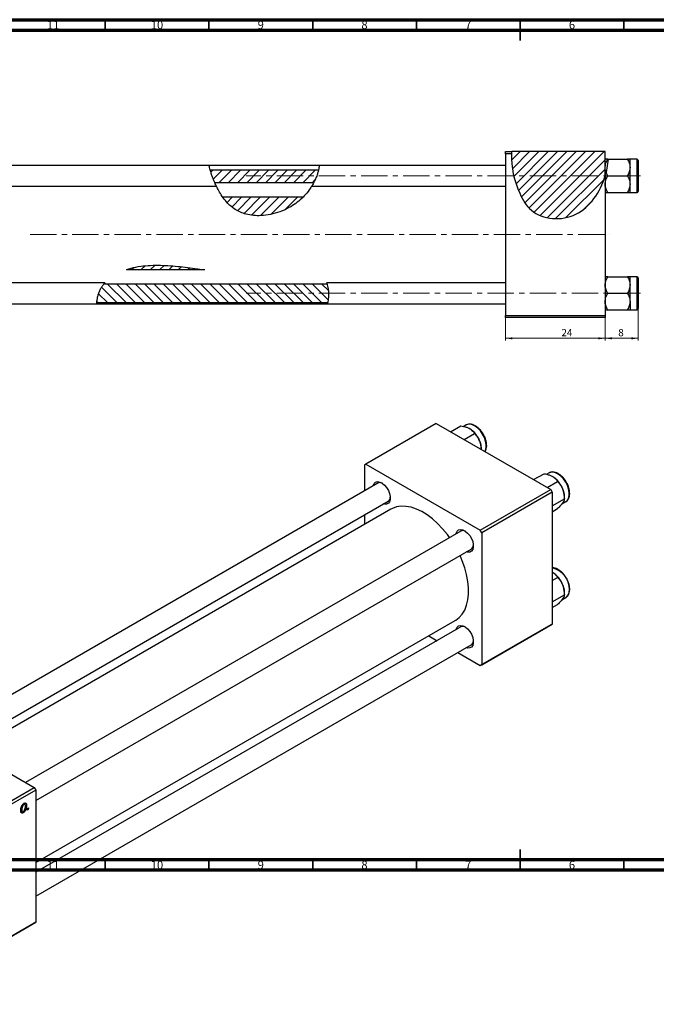
# Model space of a CAD drawing. Units: millimetres. Extents: x -135 to 632, y -60 to 415.
# Drawn here: x 61 to 368, y -60 to 415 of the extents above; entities that cross this region are included whole.
import ezdxf

# ---------------------------------------------------------------- set-up
doc = ezdxf.new("R2010")
doc.units = ezdxf.units.MM
doc.linetypes.add('CENTERX2', pattern=[20.32, 12.7, -2.54, 2.54, -2.54])
doc.styles.add('SLDTEXTSTYLE0', font='TXT', dxfattribs={"width": 0.75})
doc.dimstyles.new('SLDDIMSTYLE0', dxfattribs={"dimtxt": 3.5, "dimasz": 3.302, "dimexe": 0, "dimexo": 0.0625, "dimgap": 0.875, "dimtad": 1, "dimdec": 0, "dimlfac": 0.5, "dimrnd": 1e-09, "dimzin": 12, "dimdsep": 46, "dimtxsty": 'SLDTEXTSTYLE0', "dimsah": 1, "dimcen": 0.09, "dimadec": 0, "dimazin": 3, "dimtfac": 1, "dimtofl": 0, "dimtmove": 0, "dimatfit": 3, "dimfxl": 1, "dimfrac": 2, "dimtolj": 1, "dimtzin": 12, "dimarcsym": 0})
doc.dimstyles.new('SLDDIMSTYLE2', dxfattribs={"dimtxt": 3.5, "dimasz": 3.302, "dimexe": 0, "dimexo": 0.0625, "dimgap": 0.875, "dimtad": 1, "dimdec": 0, "dimlfac": 0.5, "dimrnd": 1e-09, "dimzin": 12, "dimdsep": 46, "dimtxsty": 'SLDTEXTSTYLE0', "dimsah": 1, "dimcen": 0.09, "dimadec": 0, "dimazin": 3, "dimtfac": 1, "dimtdec": 0, "dimtmove": 0, "dimatfit": 0, "dimfxl": 1, "dimfrac": 2, "dimtolj": 1, "dimtzin": 12, "dimarcsym": 0})

# ---------------------------------------------------------------- blocks, each defined once
blk = doc.blocks.new('_D')
at = {"color": 7, "linetype": 'Continuous', "lineweight": 0}
for p, q in [((294.94, 271.38), (294.94, 260.38)), ((342.94, 271.38), (342.94, 260.38)), ((294.94, 261.38), (342.94, 261.38))]:
    blk.add_line(p, q, dxfattribs=at)
at = {"color": 7, "linetype": 'Continuous', "lineweight": 18}
for points in [[(294.94, 261.38), (298.24, 260.87), (298.24, 261.89)], [(342.94, 261.38), (339.64, 261.89), (339.64, 260.87)]]:
    blk.add_solid(points, dxfattribs=at)
at = {"color": 7, "linetype": 'Continuous', "lineweight": 18, "insert": (321.88, 265.89), "char_height": 3.5, "attachment_point": 1, "style": 'SLDTEXTSTYLE0'}
blk.add_mtext('24', dxfattribs=at)
blk = doc.blocks.new('_D_2')
at = {"color": 7, "linetype": 'Continuous', "lineweight": 0}
for p, q in [((358.94, 278.08), (358.94, 260.38)), ((342.94, 271.38), (342.94, 260.38)), ((358.94, 261.38), (342.94, 261.38))]:
    blk.add_line(p, q, dxfattribs=at)
at = {"color": 7, "linetype": 'Continuous', "lineweight": 18}
for points in [[(342.94, 261.38), (346.24, 260.87), (346.24, 261.89)], [(358.94, 261.38), (355.64, 261.89), (355.64, 260.87)]]:
    blk.add_solid(points, dxfattribs=at)
at = {"color": 7, "linetype": 'Continuous', "lineweight": 18, "insert": (349.25, 265.89), "char_height": 3.5, "attachment_point": 1, "style": 'SLDTEXTSTYLE0'}
blk.add_mtext('8', dxfattribs=at)

msp = doc.modelspace()

# ---------------------------------------------------------------- hatches: boundary and pattern name
at = {"linetype": 'Continuous', "lineweight": 18}
h = msp.add_hatch(dxfattribs=at)
h.set_pattern_fill('ANSI31', style=0)
edge = h.paths.add_edge_path(flags=0)
edge.add_line((342.94, 351.38), (297.9, 351.38))
edge.add_spline(control_points=[(297.9, 351.38), (297.28, 344.82), (299.94, 333.61), (308.62, 318.94), (330.42, 316.98), (340.6, 331.82), (342.94, 339.67)], knot_values=[0.083736, 0.083736, 0.083736, 0.083736, 0.216142, 0.285102, 0.435161, 0.57833, 0.57833, 0.57833, 0.57833], weights=[1, 1, 1, 1, 1, 1, 1], degree=3, periodic=0)
edge.add_line((342.94, 339.67), (342.94, 351.38))
h = msp.add_hatch(dxfattribs=at)
h.set_pattern_fill('ANSI31', style=0)
edge = h.paths.add_edge_path(flags=0)
edge.add_spline(control_points=[(202.47, 336.38), (203.49, 338.32), (204.27, 340.35), (204.75, 342.38)], knot_values=[0.884224, 0.884224, 0.884224, 0.884224, 0.924603, 0.924603, 0.924603, 0.924603], weights=[1, 1, 1, 1], degree=3, periodic=0)
edge.add_line((204.75, 342.38), (152.67, 342.38))
edge.add_spline(control_points=[(152.67, 342.38), (153.23, 340.35), (153.96, 338.32), (154.82, 336.38)], knot_values=[0.457295, 0.457295, 0.457295, 0.457295, 0.496174, 0.496174, 0.496174, 0.496174], weights=[1, 1, 1, 1], degree=3, periodic=0)
edge.add_line((154.82, 336.38), (202.47, 336.38))
h = msp.add_hatch(dxfattribs=at)
h.set_pattern_fill('ANSI31', style=0)
edge = h.paths.add_edge_path(flags=0)
edge.add_line((197.29, 329.38), (158.7, 329.38))
edge.add_spline(control_points=[(158.7, 329.38), (160.44, 326.92), (170.01, 317.12), (188.41, 320.58), (197.27, 329.36), (197.29, 329.38)], knot_values=[0.546968, 0.546968, 0.546968, 0.546968, 0.60674, 0.830833, 0.831471, 0.831471, 0.831471, 0.831471], weights=[1, 1, 1, 1, 1, 1], degree=3, periodic=0)
h = msp.add_hatch(dxfattribs=at)
h.set_pattern_fill('ANSI31', style=0)
edge = h.paths.add_edge_path(flags=0)
edge.add_line((112.2, 294.5), (149.94, 294.5))
edge.add_spline(control_points=[(149.94, 294.5), (149.2, 294.59), (136.88, 296.09), (123.12, 298.22), (112.2, 294.5)], knot_values=[0.790517, 0.790517, 0.790517, 0.790517, 0.799393, 0.937458, 0.937458, 0.937458, 0.937458], weights=[1, 1, 1, 1, 1], degree=3, periodic=0)
h = msp.add_hatch(dxfattribs=at)
h.set_pattern_fill('ANSI31', angle=90, style=0)
edge = h.paths.add_edge_path(flags=0)
edge.add_line((97.96, 278.64), (209.25, 278.64))
edge.add_spline(control_points=[(209.25, 278.64), (209.85, 281.76), (209.77, 284.98), (208.89, 287.52)], knot_values=[0.516986, 0.516986, 0.516986, 0.516986, 0.549416, 0.549416, 0.549416, 0.549416], weights=[1, 1, 1, 1], degree=3, periodic=0)
edge.add_line((208.89, 287.52), (101.27, 287.52))
edge.add_spline(control_points=[(101.27, 287.52), (100.69, 286.79), (98.98, 284.22), (98.13, 280.93), (97.96, 278.64)], knot_values=[0.98911, 0.98911, 0.98911, 0.98911, 1, 1.024529, 1.024529, 1.024529, 1.024529], weights=[1, 1, 1, 1, 1], degree=3, periodic=0)

# ---------------------------------------------------------------- linework, layer by layer
at = {"color": 7, "linetype": 'Continuous', "lineweight": 70}
for p, q in [((15, 415), (589, 415)), ((20, 410), (584, 410)), ((584, 10), (20, 10)), ((589, 5), (15, 5))]:
    msp.add_line(p, q, dxfattribs=at)
at = {"color": 7, "linetype": 'Continuous', "lineweight": 35}
for p, q in [((102, 410), (102, 415)), ((152, 410), (152, 415)), ((202, 410), (202, 415)), ((252, 410), (252, 415)), ((302, 415), (302, 405)), ((302, 410), (302, 415)), ((352, 410), (352, 415)), ((302, 5), (302, 15)), ((102, 10), (102, 5)), ((152, 10), (152, 5)), ((202, 10), (202, 5)), ((252, 10), (252, 5)), ((302, 10), (302, 5)), ((352, 10), (352, 5))]:
    msp.add_line(p, q, dxfattribs=at)
at = {"color": 7, "linetype": 'Continuous', "lineweight": 25}
for p, q in [((294.94, 351.38), (297.9, 351.38)), ((294.94, 350.38), (294.94, 351.38)), ((342.94, 351.38), (297.9, 351.38)), ((342.94, 339.67), (342.94, 351.38)), ((297.82, 350.38), (294.94, 350.38)), ((294.94, 350.38), (294.94, 272.38)), ((344.37, 347.68), (343.39, 341.32)), ((344.37, 347.68), (353.7, 347.68)), ((358.34, 347.68), (354.94, 347.68)), ((354.94, 343.68), (354.94, 347.68)), ((358.94, 347.08), (358.94, 332.28)), ((152.12, 344.68), (-9.06, 344.68)), ((205.15, 344.68), (152.12, 344.68)), ((204.75, 342.38), (152.67, 342.38)), ((294.94, 344.68), (205.15, 344.68)), ((354.94, 335.68), (354.94, 343.68)), ((342.94, 339.67), (343.39, 341.32)), ((342.94, 339.67), (342.94, 272.38)), ((344.18, 339.68), (343.39, 341.32)), ((344.18, 339.68), (353.7, 339.68)), ((-9.06, 334.68), (155.59, 334.68)), ((202.47, 336.38), (154.82, 336.38)), ((201.5, 334.68), (294.94, 334.68)), ((354.94, 331.68), (354.94, 335.68)), ((197.29, 329.38), (158.7, 329.38)), ((344.18, 331.68), (353.7, 331.68)), ((354.94, 331.68), (358.34, 331.68)), ((112.2, 294.5), (149.94, 294.5)), ((344.18, 291.08), (353.7, 291.08)), ((358.34, 291.08), (354.94, 291.08)), ((354.94, 287.08), (354.94, 291.08)), ((358.94, 290.48), (358.94, 283.08)), ((101.73, 288.08), (-9.06, 288.08)), ((208.89, 287.52), (101.27, 287.52)), ((294.94, 288.08), (208.71, 288.08)), ((354.94, 279.08), (354.94, 287.08)), ((344.18, 283.08), (353.7, 283.08)), ((358.94, 283.08), (358.94, 275.68)), ((-9.06, 278.08), (97.94, 278.08)), ((97.94, 278.08), (209.13, 278.08)), ((97.96, 278.64), (209.25, 278.64)), ((209.13, 278.08), (294.94, 278.08)), ((354.94, 279.08), (354.94, 275.08)), ((294.94, 272.38), (342.94, 272.38)), ((294.94, 271.38), (294.94, 272.38)), ((342.94, 271.38), (294.94, 271.38)), ((342.94, 272.38), (342.94, 271.38)), ((344.18, 275.08), (353.7, 275.08)), ((354.94, 275.08), (358.34, 275.08)), ((261.56, 220.33), (227.62, 200.74)), ((261.56, 220.33), (316.71, 188.49)), ((268.47, 216.34), (273.47, 219.22)), ((276.01, 219.63), (274.8, 218.93)), ((275.01, 212.57), (280, 215.45)), ((283.27, 207.8), (283.27, 208.04)), ((227.62, 200.74), (226.91, 200.33)), ((226.91, 200.33), (226.91, 187.82)), ((227.62, 200.74), (282.77, 168.9)), ((308.49, 193.24), (313.49, 196.12)), ((316.04, 196.52), (314.82, 195.82)), ((233.39, 191.56), (23.5, 70.39)), ((315.03, 189.47), (320.02, 192.35)), ((282.77, 168.9), (316.71, 188.49)), ((317.42, 187.27), (283.48, 167.67)), ((316.71, 188.49), (317.42, 187.27)), ((317.42, 187.27), (317.42, 123.58)), ((33.5, 64.61), (238.39, 182.9)), ((317.42, 180.54), (323.29, 183.93)), ((322.05, 181.52), (324.04, 182.67)), ((323.29, 183.93), (323.29, 184.94)), ((324.04, 182.67), (324.17, 182.75)), ((239.7, 179.01), (37.52, 62.29)), ((226.91, 176.27), (226.91, 171.62)), ((317.42, 177.78), (320.02, 179.28)), ((273.41, 168.45), (63.52, 47.28)), ((283.48, 167.67), (282.77, 168.9)), ((283.48, 167.67), (283.48, 103.98)), ((68.52, 38.62), (278.41, 159.79)), ((317.42, 148.62), (317.63, 148.52)), ((317.42, 144.63), (320.02, 146.13)), ((317.42, 134.32), (323.29, 137.71)), ((323.29, 137.71), (323.29, 138.72)), ((317.42, 131.56), (320.02, 133.06)), ((322.05, 135.3), (324.04, 136.45)), ((324.04, 136.45), (324.27, 136.6)), ((68.52, 8.6), (270.69, 125.31)), ((283.48, 103.98), (317.42, 123.58)), ((317.42, 123.58), (316.71, 123.17)), ((273.41, 122.24), (68.52, 3.95)), ((316.71, 123.17), (282.77, 103.58)), ((257.91, 117.93), (261.93, 115.61)), ((68.52, -7.59), (278.41, 113.58)), ((271.93, 109.83), (282.77, 103.58)), ((282.77, 103.58), (283.48, 103.98)), ((12.66, 76.65), (67.81, 44.81)), ((-0.07, 5.62), (67.81, 44.81)), ((68.52, 43.58), (0.64, 4.39)), ((67.81, 44.81), (68.52, 43.58)), ((68.52, 43.58), (68.52, -20.11)), ((61.26, 33.61), (62.04, 33.15)), ((61.28, 33.36), (62.48, 32.67)), ((61.37, 34.21), (61.77, 33.98)), ((62.47, 36.9), (62.86, 36.68)), ((63.3, 36.71), (62.68, 37.06)), ((63.44, 36.54), (64.08, 36.16)), ((64.4, 33.86), (64.51, 34.74)), ((64.92, 34.15), (64.4, 33.86)), ((64.47, 34.41), (64.92, 34.15)), ((64.51, 34.74), (65.04, 35.04)), ((65.04, 35.04), (64.92, 34.15)), ((67.81, -20.52), (-0.07, -59.71)), ((0.64, -59.3), (68.52, -20.11)), ((68.52, -20.11), (67.81, -20.52))]:
    msp.add_line(p, q, dxfattribs=at)
at = {"color": 8, "linetype": 'Continuous', "lineweight": 25}
for p, q in [((358.34, 331.68), (358.34, 347.68)), ((358.34, 283.08), (358.34, 291.08)), ((358.34, 275.08), (358.34, 283.08))]:
    msp.add_line(p, q, dxfattribs=at)
at = {"color": 7, "linetype": 'CENTERX2', "lineweight": 18}
for p, q in [((359.94, 339.68), (169.94, 339.68)), ((65.79, 311.38), (345.27, 311.38)), ((359.94, 283.08), (169.94, 283.08))]:
    msp.add_line(p, q, dxfattribs=at)
at = {"color": 8, "linetype": 'Continuous', "lineweight": 25, "flags": 128}
for points in [[(285.03, 206.78), (285.33, 207.4), (285.63, 208.7), (285.63, 210.21), (285.33, 211.86), (284.74, 213.56), (283.9, 215.21), (282.84, 216.72), (281.64, 218.02), (280.34, 219.03), (279.03, 219.7), (277.77, 219.99), (276.64, 219.89), (276.01, 219.63)], [(324.17, 182.75), (324.76, 183.28), (325.35, 184.29), (325.65, 185.59), (325.65, 187.11), (325.35, 188.76), (324.76, 190.45), (323.92, 192.1), (322.86, 193.62), (321.66, 194.92), (320.36, 195.93), (319.05, 196.59), (317.8, 196.89), (316.66, 196.78), (316.04, 196.52)]]:
    msp.add_lwpolyline(points, dxfattribs=at)
at = {"color": 7, "linetype": 'Continuous', "lineweight": 25, "flags": 128}
for points in [[(231.02, 190.19), (231.1, 190.5), (231.56, 191.46), (232.29, 192.07), (233.23, 192.29), (234.32, 192.11), (235.47, 191.54), (236.6, 190.61), (237.63, 189.41), (238.47, 188.01), (239.07, 186.52), (239.39, 185.06), (239.39, 183.72), (239.07, 182.62), (238.47, 181.83), (237.63, 181.4), (236.6, 181.38), (236.02, 181.53)], [(267.99, 165.32), (266.9, 166.81), (264.62, 169.57), (262.21, 172.08), (259.71, 174.32), (257.14, 176.25), (254.54, 177.83), (251.96, 179.06), (249.42, 179.91), (246.96, 180.37), (244.61, 180.43), (242.42, 180.1), (240.4, 179.38), (239.7, 179.01)], [(271.05, 167.09), (271.12, 167.39), (271.58, 168.35), (272.31, 168.97), (273.25, 169.19), (274.34, 169.01), (275.49, 168.43), (276.63, 167.51), (277.65, 166.3), (278.5, 164.91), (279.1, 163.42), (279.41, 161.95), (279.41, 160.62), (279.1, 159.52), (278.5, 158.72), (277.65, 158.3), (276.63, 158.28), (276.05, 158.43)], [(270.69, 125.31), (270.92, 125.45), (272.62, 126.74), (274.07, 128.39), (275.25, 130.37), (276.16, 132.66), (276.77, 135.23), (277.08, 138.03), (277.08, 141.03), (276.77, 144.18), (276.16, 147.45), (275.25, 150.78), (274.07, 154.13), (272.99, 156.66)], [(271.05, 120.87), (271.12, 121.18), (271.58, 122.14), (272.31, 122.75), (273.25, 122.97), (274.34, 122.79), (275.49, 122.22), (276.63, 121.29), (277.65, 120.09), (278.5, 118.69), (279.1, 117.2), (279.41, 115.74), (279.41, 114.4), (279.1, 113.3), (278.5, 112.51), (277.65, 112.08), (276.63, 112.06), (276.05, 112.21)]]:
    msp.add_lwpolyline(points, dxfattribs=at)
at = {"color": 7, "linetype": 'Continuous', "lineweight": 25}
for centre, radius, start, end in [((358.34, 347.08), 0.6, 0, 90), ((358.34, 332.28), 0.6, 270, 0), ((358.34, 290.48), 0.6, 0, 90), ((358.34, 275.68), 0.6, 270, 0), ((270.99, 207.5), 12.28, 20.2271, 57.362), ((272.85, 207.84), 10.42, 1.1082, 22.0212), ((311.01, 184.4), 12.28, 20.2271, 57.362), ((234.41, 189.55), 2.25, 59.4027, 116.8011), ((312.87, 184.74), 10.42, 1.1082, 22.0212), ((237.06, 184.83), 2.35, 304.4664, 359.319), ((274.43, 166.44), 2.25, 59.4027, 116.8011), ((277.08, 161.73), 2.35, 304.4664, 359.319), ((311.01, 138.18), 12.28, 20.2271, 57.362), ((312.87, 138.52), 10.42, 1.1082, 22.0212), ((274.43, 120.22), 2.25, 59.4027, 116.8011), ((277.08, 115.51), 2.35, 304.4664, 359.319)]:
    msp.add_arc(centre, radius, start, end, dxfattribs=at)
at = {"color": 8, "linetype": 'Continuous', "lineweight": 25}
for centre, radius, start, end in [((315.15, 140.38), 10.55, 358.5512, 77.5616), ((321.7, 139.68), 4.01, 309.7642, 6.1104)]:
    msp.add_arc(centre, radius, start, end, dxfattribs=at)
at = {"color": 7, "linetype": 'Continuous', "lineweight": 25}
msp.add_open_spline([(297.9, 351.38), (297.87, 351.05), (297.84, 350.71), (297.82, 350.38)], degree=3, dxfattribs=at)
for points, knots in [([(297.82, 350.38), (297.46, 344.08), (300.11, 333.33), (308.62, 318.94), (330.42, 316.98), (340.6, 331.82), (342.94, 339.67)], [0.09042, 0.09042, 0.09042, 0.09042, 0.2161419, 0.2851016, 0.4351605, 0.5783299, 0.5783299, 0.5783299, 0.5783299]), ([(342.94, 343.68), (343.01, 344.39), (343.15, 345.78), (343.84, 347.05), (344.18, 347.68)], [0, 0, 0, 0, 0.503992, 1, 1, 1, 1]), ([(344.18, 347.68), (343.98, 347.68), (343.55, 347.68), (343.05, 347.68), (342.98, 347.68), (342.94, 347.68)], [0, 0, 0, 0, 0.284115, 0.636318, 1, 1, 1, 1]), ([(353.7, 347.68), (353.99, 347.14), (354.58, 346.02), (354.91, 344.64), (354.93, 343.85), (354.94, 343.68)], [0, 0, 0, 0, 0.43238, 0.879544, 1, 1, 1, 1]), ([(354.94, 347.68), (354.94, 347.68), (354.93, 347.68), (354.78, 347.68), (354.29, 347.68), (353.86, 347.68), (353.7, 347.68)], [0, 0, 0, 0, 0.020638, 0.383476, 0.760659, 1, 1, 1, 1]), ([(153.72, 339.09), (153.52, 339.67), (153.11, 340.84), (152.63, 342.49), (152.31, 343.76), (152.14, 344.55), (152.12, 344.62), (152.12, 344.66)], [0, 0, 0, 0, 0.213097, 0.426531, 0.631129, 0.82722, 1, 1, 1, 1]), ([(205.15, 344.61), (205.15, 344.63), (205.16, 344.67), (205.1, 344.16), (204.93, 343.16), (204.61, 341.76), (204.19, 340.34), (203.85, 339.46), (203.71, 339.09)], [0, 0, 0, 0, 0.089165, 0.283134, 0.476698, 0.669512, 0.864377, 1, 1, 1, 1]), ([(343.38, 341.35), (343.19, 341.96), (342.96, 342.72), (342.94, 343.51), (342.94, 343.68)], [0, 0, 0, 0, 0.787532, 1, 1, 1, 1]), ([(354.94, 343.68), (354.87, 342.98), (354.72, 341.58), (354.04, 340.31), (353.7, 339.68)], [0, 0, 0, 0, 0.503992, 1, 1, 1, 1]), ([(155.59, 334.71), (155.58, 334.73), (155.56, 334.78), (155.25, 335.41), (154.78, 336.45), (154.23, 337.73), (153.88, 338.68), (153.72, 339.09)], [0, 0, 0, 0, 0.173927, 0.375899, 0.589984, 0.823934, 1, 1, 1, 1]), ([(203.71, 339.09), (203.46, 338.5), (202.97, 337.31), (202.19, 335.85), (201.67, 334.96), (201.45, 334.6), (201.5, 334.69), (201.5, 334.69)], [0, 0, 0, 0, 0.2576425, 0.5152583, 0.7692781, 0.9924633, 1, 1, 1, 1]), ([(342.94, 335.68), (343.01, 336.38), (343.15, 337.78), (343.84, 339.05), (344.18, 339.68)], [0, 0, 0, 0, 0.503992, 1, 1, 1, 1]), ([(353.7, 339.68), (353.99, 339.13), (354.58, 338.02), (354.91, 336.64), (354.93, 335.85), (354.94, 335.68)], [0, 0, 0, 0, 0.43238, 0.879544, 1, 1, 1, 1]), ([(201.45, 334.68), (201.25, 334.34), (200.51, 333.07), (198.72, 330.8), (196.08, 328.13), (193.09, 325.83), (189.74, 323.85), (185.96, 322.2), (181.72, 320.99), (177.44, 320.44), (173.42, 320.54), (170.07, 321.12), (167.09, 322.14), (164.58, 323.46), (162.35, 325.16), (160.24, 327.29), (158.32, 329.82), (156.74, 332.44), (155.97, 333.98), (155.62, 334.68)], [0, 0, 0, 0, 0.028167, 0.103385, 0.167486, 0.233517, 0.297207, 0.36226, 0.436613, 0.512927, 0.571809, 0.632137, 0.678373, 0.725857, 0.772137, 0.819726, 0.882082, 0.946194, 1, 1, 1, 1]), ([(344.18, 331.68), (343.89, 332.23), (343.3, 333.34), (342.96, 334.72), (342.94, 335.51), (342.94, 335.68)], [0, 0, 0, 0, 0.43238, 0.879544, 1, 1, 1, 1]), ([(354.94, 335.68), (354.87, 334.98), (354.72, 333.58), (354.04, 332.31), (353.7, 331.68)], [0, 0, 0, 0, 0.503992, 1, 1, 1, 1]), ([(342.94, 331.68), (342.94, 331.68), (342.94, 331.68), (343.1, 331.68), (343.58, 331.68), (344.01, 331.68), (344.18, 331.68)], [0, 0, 0, 0, 0.020638, 0.383476, 0.760659, 1, 1, 1, 1]), ([(353.7, 331.68), (353.89, 331.68), (354.33, 331.68), (354.82, 331.68), (354.9, 331.68), (354.94, 331.68)], [0, 0, 0, 0, 0.284115, 0.636318, 1, 1, 1, 1]), ([(112.2, 294.5), (113.7, 295.01), (115.22, 295.41), (118.32, 296.03), (119.89, 296.24), (123.07, 296.53), (124.68, 296.61), (127.87, 296.63), (129.45, 296.59), (134.21, 296.35), (137.36, 296.03), (143.66, 295.3), (146.8, 294.87), (149.94, 294.5)], [0, 0, 0, 0, 0.125, 0.125, 0.25, 0.25, 0.375, 0.375, 0.5, 0.5, 0.75, 0.75, 1, 1, 1, 1]), ([(342.94, 287.08), (343.01, 287.79), (343.15, 289.18), (343.84, 290.45), (344.18, 291.08)], [0, 0, 0, 0, 0.503992, 1, 1, 1, 1]), ([(344.18, 291.08), (343.98, 291.08), (343.55, 291.08), (343.05, 291.08), (342.98, 291.08), (342.94, 291.08)], [0, 0, 0, 0, 0.284115, 0.636318, 1, 1, 1, 1]), ([(353.7, 291.08), (353.99, 290.54), (354.58, 289.42), (354.91, 288.04), (354.93, 287.25), (354.94, 287.08)], [0, 0, 0, 0, 0.43238, 0.879544, 1, 1, 1, 1]), ([(354.94, 291.08), (354.94, 291.08), (354.93, 291.08), (354.78, 291.08), (354.29, 291.08), (353.86, 291.08), (353.7, 291.08)], [0, 0, 0, 0, 0.020638, 0.383476, 0.760659, 1, 1, 1, 1]), ([(97.94, 278.15), (97.93, 278.14), (97.93, 278.12), (97.96, 278.71), (98.07, 279.78), (98.31, 281.23), (98.73, 282.83), (99.35, 284.46), (100.15, 285.98), (100.98, 287.17), (101.54, 287.85), (101.78, 288.12), (101.73, 288.06), (101.73, 288.05)], [0, 0, 0, 0, 0.059628, 0.162473, 0.265067, 0.366694, 0.467721, 0.571414, 0.682911, 0.806023, 0.903866, 0.984714, 1, 1, 1, 1]), ([(208.71, 288.02), (208.7, 288.03), (208.69, 288.06), (208.88, 287.57), (209.18, 286.62), (209.48, 285.22), (209.64, 283.56), (209.64, 281.87), (209.52, 280.33), (209.34, 279.09), (209.17, 278.24), (209.14, 278.14), (209.13, 278.09)], [0, 0, 0, 0, 0.052157, 0.151367, 0.254965, 0.364631, 0.473345, 0.577869, 0.681287, 0.78691, 0.894695, 1, 1, 1, 1]), ([(344.18, 283.08), (343.89, 283.63), (343.3, 284.74), (342.96, 286.12), (342.94, 286.91), (342.94, 287.08)], [0, 0, 0, 0, 0.4323803, 0.8795439, 1, 1, 1, 1]), ([(354.94, 287.08), (354.87, 286.38), (354.72, 284.98), (354.04, 283.71), (353.7, 283.08)], [0, 0, 0, 0, 0.503992, 1, 1, 1, 1]), ([(342.94, 279.08), (343.01, 279.78), (343.15, 281.18), (343.84, 282.45), (344.18, 283.08)], [0, 0, 0, 0, 0.503992, 1, 1, 1, 1]), ([(353.7, 283.08), (353.99, 282.53), (354.58, 281.42), (354.91, 280.04), (354.93, 279.25), (354.94, 279.08)], [0, 0, 0, 0, 0.43238, 0.879544, 1, 1, 1, 1]), ([(344.18, 275.08), (343.89, 275.63), (343.3, 276.74), (342.96, 278.12), (342.94, 278.91), (342.94, 279.08)], [0, 0, 0, 0, 0.4323803, 0.8795439, 1, 1, 1, 1]), ([(354.94, 279.08), (354.87, 278.38), (354.72, 276.98), (354.04, 275.71), (353.7, 275.08)], [0, 0, 0, 0, 0.503992, 1, 1, 1, 1]), ([(342.94, 275.08), (342.94, 275.08), (342.94, 275.08), (343.1, 275.08), (343.58, 275.08), (344.01, 275.08), (344.18, 275.08)], [0, 0, 0, 0, 0.0206375, 0.3834765, 0.7606591, 1, 1, 1, 1]), ([(353.7, 275.08), (353.89, 275.08), (354.33, 275.08), (354.82, 275.08), (354.9, 275.08), (354.94, 275.08)], [0, 0, 0, 0, 0.284115, 0.636318, 1, 1, 1, 1]), ([(273.47, 219.22), (273.9, 219.14), (274.86, 218.93), (276.3, 218.51), (277.17, 218.07), (277.61, 217.84)], [0, 0, 0, 0, 0.284115, 0.636318, 1, 1, 1, 1]), ([(283.58, 216.11), (283.5, 216.24), (283.1, 216.87), (282.21, 217.83), (280.98, 218.89), (279.68, 219.64), (278.38, 220.05), (277.12, 220.1), (276.4, 219.8), (276.05, 219.65)], [0, 0, 0, 0, 0.042481, 0.201644, 0.361376, 0.52204, 0.683687, 0.844329, 1, 1, 1, 1]), ([(277.61, 217.84), (277.63, 217.83), (278.07, 217.58), (278.82, 217.02), (279.54, 216.2), (279.87, 215.66), (280, 215.45)], [0, 0, 0, 0, 0.020638, 0.383476, 0.760659, 1, 1, 1, 1]), ([(280, 215.45), (280.43, 214.99), (281.3, 214.06), (282.1, 212.75), (282.44, 211.92), (282.51, 211.75)], [0, 0, 0, 0, 0.43238, 0.879544, 1, 1, 1, 1]), ([(285.04, 206.78), (285.2, 207.03), (285.57, 207.61), (285.84, 208.81), (285.87, 210.25), (285.62, 211.83), (285.09, 213.46), (284.4, 214.92), (283.83, 215.76), (283.58, 216.11)], [0, 0, 0, 0, 0.115244, 0.264939, 0.419074, 0.574987, 0.73072, 0.886154, 1, 1, 1, 1]), ([(282.51, 211.75), (282.75, 210.98), (283.16, 209.71), (283.2, 208.36), (283.21, 207.83)], [0, 0, 0, 0, 0.604358, 1, 1, 1, 1]), ([(313.49, 196.12), (313.92, 196.03), (314.88, 195.83), (316.32, 195.4), (317.19, 194.96), (317.63, 194.74)], [0, 0, 0, 0, 0.284115, 0.636318, 1, 1, 1, 1]), ([(323.61, 193.01), (323.52, 193.14), (323.12, 193.77), (322.23, 194.72), (321, 195.78), (319.7, 196.54), (318.4, 196.95), (317.14, 197), (316.43, 196.69), (316.07, 196.54)], [0, 0, 0, 0, 0.042481, 0.201644, 0.361376, 0.52204, 0.683687, 0.844329, 1, 1, 1, 1]), ([(317.63, 194.74), (317.66, 194.73), (318.09, 194.47), (318.84, 193.91), (319.56, 193.1), (319.89, 192.56), (320.02, 192.35)], [0, 0, 0, 0, 0.020638, 0.383476, 0.760659, 1, 1, 1, 1]), ([(320.02, 192.35), (320.45, 191.89), (321.32, 190.96), (322.12, 189.64), (322.46, 188.82), (322.53, 188.64)], [0, 0, 0, 0, 0.43238, 0.879544, 1, 1, 1, 1]), ([(324.18, 182.77), (324.45, 182.98), (325.01, 183.42), (325.56, 184.45), (325.87, 185.69), (325.89, 187.15), (325.64, 188.73), (325.11, 190.35), (324.43, 191.82), (323.85, 192.65), (323.61, 193.01)], [0, 0, 0, 0, 0.117356, 0.242087, 0.370321, 0.502359, 0.635919, 0.769325, 0.902475, 1, 1, 1, 1]), ([(322.53, 188.64), (322.77, 187.87), (323.24, 186.35), (323.27, 184.73), (323.29, 183.93)], [0, 0, 0, 0, 0.503992, 1, 1, 1, 1]), ([(322.53, 182.11), (322.19, 181.67), (321.52, 180.8), (320.52, 179.79), (320.02, 179.28)], [0, 0, 0, 0, 0.503992, 1, 1, 1, 1]), ([(323.29, 183.93), (323.27, 183.73), (323.23, 183.32), (322.9, 182.66), (322.6, 182.21), (322.53, 182.11)], [0, 0, 0, 0, 0.43238, 0.879544, 1, 1, 1, 1]), ([(323.88, 146.38), (323.66, 146.72), (323.12, 147.55), (322.07, 148.67), (320.82, 149.69), (319.52, 150.39), (318.36, 150.75), (317.68, 150.7), (317.42, 150.68)], [0, 0, 0, 0, 0.127893, 0.313906, 0.500649, 0.688526, 0.877465, 1, 1, 1, 1]), ([(317.63, 148.52), (317.66, 148.51), (318.09, 148.26), (318.84, 147.69), (319.56, 146.88), (319.89, 146.34), (320.02, 146.13)], [0, 0, 0, 0, 0.020638, 0.383476, 0.760659, 1, 1, 1, 1]), ([(320.02, 146.13), (320.45, 145.67), (321.32, 144.74), (322.12, 143.42), (322.46, 142.6), (322.53, 142.43)], [0, 0, 0, 0, 0.43238, 0.879544, 1, 1, 1, 1]), ([(322.53, 142.43), (322.77, 141.66), (323.24, 140.13), (323.27, 138.51), (323.29, 137.71)], [0, 0, 0, 0, 0.503992, 1, 1, 1, 1]), ([(325.87, 140.36), (325.86, 140.62), (325.84, 141.39), (325.58, 142.74), (325.01, 144.36), (324.43, 145.6), (323.99, 146.23), (323.88, 146.38)], [0, 0, 0, 0, 0.138011, 0.398771, 0.659169, 0.919105, 1, 1, 1, 1]), ([(323.29, 137.71), (323.27, 137.51), (323.23, 137.11), (322.9, 136.44), (322.6, 135.99), (322.53, 135.89)], [0, 0, 0, 0, 0.43238, 0.879544, 1, 1, 1, 1]), ([(324.28, 136.66), (324.48, 136.8), (324.97, 137.16), (325.49, 138.08), (325.82, 139.18), (325.85, 140), (325.87, 140.36)], [0, 0, 0, 0, 0.192443, 0.479337, 0.77329, 1, 1, 1, 1]), ([(322.53, 135.89), (322.19, 135.46), (321.52, 134.59), (320.52, 133.57), (320.02, 133.06)], [0, 0, 0, 0, 0.503992, 1, 1, 1, 1]), ([(61.25, 33.62), (61.26, 33.71), (61.26, 33.89), (61.28, 34.17), (61.31, 34.44), (61.36, 34.71), (61.42, 34.97), (61.5, 35.24), (61.59, 35.5), (61.69, 35.76), (61.81, 36), (61.93, 36.23), (62.07, 36.44), (62.21, 36.63), (62.37, 36.81), (62.53, 36.96), (62.7, 37.1), (62.82, 37.17), (62.88, 37.21)], [0, 0, 0, 0, 0.0753615, 0.1481167, 0.2185236, 0.286637, 0.3534497, 0.41845, 0.4829585, 0.5466728, 0.6085388, 0.6672966, 0.7232388, 0.7779178, 0.8319684, 0.8865063, 0.9422129, 1, 1, 1, 1]), ([(62.48, 32.67), (62.43, 32.65), (62.35, 32.6), (62.22, 32.55), (62.11, 32.52), (61.99, 32.5), (61.88, 32.5), (61.78, 32.52), (61.69, 32.55), (61.6, 32.61), (61.52, 32.67), (61.45, 32.76), (61.39, 32.86), (61.34, 32.98), (61.3, 33.12), (61.27, 33.27), (61.26, 33.44), (61.25, 33.56), (61.25, 33.62)], [0, 0, 0, 0, 0.061665, 0.120569, 0.178262, 0.235385, 0.291755, 0.34827, 0.406514, 0.466491, 0.52747, 0.588852, 0.650942, 0.715444, 0.781773, 0.85073, 0.923674, 1, 1, 1, 1]), ([(62.86, 36.68), (62.82, 36.65), (62.73, 36.59), (62.6, 36.47), (62.47, 36.33), (62.37, 36.19), (62.29, 36.06), (62.23, 35.96), (62.18, 35.85), (62.12, 35.73), (62.07, 35.6), (62.02, 35.47), (61.98, 35.32), (61.92, 35.13), (61.86, 34.87), (61.81, 34.57), (61.77, 34.27), (61.77, 34.08), (61.77, 33.98)], [0, 0, 0, 0, 0.056577, 0.114643, 0.175384, 0.24079, 0.275462, 0.31222, 0.350413, 0.390876, 0.43379, 0.479106, 0.526596, 0.57736, 0.681625, 0.785879, 0.892047, 1, 1, 1, 1]), ([(61.77, 33.98), (61.77, 33.93), (61.77, 33.84), (61.78, 33.71), (61.8, 33.59), (61.82, 33.49), (61.85, 33.4), (61.88, 33.32), (61.92, 33.25), (61.97, 33.2), (62.02, 33.16), (62.08, 33.13), (62.14, 33.11), (62.2, 33.1), (62.27, 33.11), (62.34, 33.12), (62.41, 33.15), (62.46, 33.18), (62.48, 33.19)], [0, 0, 0, 0, 0.088184, 0.17167, 0.249291, 0.322782, 0.392041, 0.457395, 0.519415, 0.579174, 0.636161, 0.690979, 0.74317, 0.794502, 0.844819, 0.895417, 0.947312, 1, 1, 1, 1]), ([(64.08, 36.16), (64.08, 36.1), (64.08, 35.98), (64.07, 35.79), (64.05, 35.6), (64.03, 35.41), (63.99, 35.22), (63.95, 35.04), (63.91, 34.85), (63.85, 34.67), (63.79, 34.49), (63.73, 34.31), (63.66, 34.15), (63.59, 33.99), (63.51, 33.83), (63.43, 33.69), (63.34, 33.55), (63.25, 33.42), (63.16, 33.29), (63.07, 33.18), (62.97, 33.07), (62.87, 32.97), (62.78, 32.88), (62.68, 32.8), (62.58, 32.73), (62.51, 32.69), (62.48, 32.67)], [0, 0, 0, 0, 0.053887, 0.10621, 0.157124, 0.207438, 0.256513, 0.304544, 0.3521, 0.399235, 0.445357, 0.489432, 0.532172, 0.573359, 0.613262, 0.652067, 0.689972, 0.727452, 0.763934, 0.799438, 0.833881, 0.867766, 0.900909, 0.933965, 0.966924, 1, 1, 1, 1]), ([(62.48, 33.19), (62.52, 33.22), (62.61, 33.27), (62.73, 33.39), (62.85, 33.53), (62.95, 33.67), (63.03, 33.8), (63.08, 33.9), (63.14, 34.01), (63.19, 34.13), (63.25, 34.26), (63.3, 34.4), (63.34, 34.54), (63.41, 34.75), (63.47, 35), (63.53, 35.3), (63.56, 35.59), (63.57, 35.78), (63.57, 35.87)], [0, 0, 0, 0, 0.053425, 0.109478, 0.169112, 0.234618, 0.269752, 0.306737, 0.345761, 0.387171, 0.431313, 0.477881, 0.527419, 0.57983, 0.686161, 0.791027, 0.895339, 1, 1, 1, 1]), ([(63.57, 35.87), (63.57, 35.92), (63.57, 36.01), (63.56, 36.14), (63.54, 36.26), (63.52, 36.37), (63.49, 36.46), (63.46, 36.54), (63.41, 36.61), (63.37, 36.66), (63.31, 36.7), (63.26, 36.73), (63.2, 36.75), (63.14, 36.76), (63.07, 36.76), (63, 36.74), (62.93, 36.72), (62.88, 36.69), (62.86, 36.68)], [0, 0, 0, 0, 0.088579, 0.171767, 0.249812, 0.323733, 0.393217, 0.458994, 0.52142, 0.582134, 0.639459, 0.694571, 0.747013, 0.798162, 0.848236, 0.89777, 0.948207, 1, 1, 1, 1]), ([(62.88, 37.21), (62.92, 37.23), (63.01, 37.28), (63.13, 37.33), (63.25, 37.36), (63.36, 37.38), (63.46, 37.37), (63.56, 37.35), (63.66, 37.31), (63.75, 37.26), (63.82, 37.18), (63.89, 37.09), (63.95, 36.98), (64, 36.85), (64.04, 36.71), (64.06, 36.54), (64.08, 36.36), (64.08, 36.23), (64.08, 36.16)], [0, 0, 0, 0, 0.058956, 0.115682, 0.17136, 0.22596, 0.280514, 0.335946, 0.392529, 0.450909, 0.511101, 0.572496, 0.635556, 0.700966, 0.769909, 0.842409, 0.918818, 1, 1, 1, 1])]:
    msp.add_open_spline(points, degree=3, knots=knots, dxfattribs=at)

# ---------------------------------------------------------------- texts
at = {"color": 7, "linetype": 'Continuous', "lineweight": 0, "attachment_point": 2, "style": 'SLDTEXTSTYLE0'}
for s, insert, char_height in [('11', (76.92, 414.47), 3.969), ('10', (126.92, 414.47), 3.969), ('9', (176.96, 414.47), 3.97), ('8', (226.96, 414.47), 3.97), ('7', (276.96, 414.47), 3.97), ('6', (326.96, 414.47), 3.97), ('10', (126.92, 9.47), 3.969), ('9', (176.96, 9.47), 3.97), ('8', (226.96, 9.47), 3.97), ('6', (326.96, 9.47), 3.97), ('11', (76.92, 9.47), 3.969), ('7', (276.96, 9.47), 3.97)]:
    msp.add_mtext(s, dxfattribs=dict(at, insert=insert, char_height=char_height))

# ---------------------------------------------------------------- dimensions: what is measured, and where the dimension line sits
at = {"color": 7, "linetype": 'Continuous', "lineweight": 18}
for p1, dimstyle, picture, middle in [((358.94, 279.08), 'SLDDIMSTYLE2', '_D_2', (350.55, 261.38)), ((294.94, 272.38), 'SLDDIMSTYLE0', '_D', (324.47, 261.38))]:
    dim = msp.add_linear_dim(base=(342.94, 261.38), p1=p1, p2=(342.94, 272.38), dimstyle=dimstyle, dxfattribs=at)
    dim.commit()
    dim.dimension.update_dxf_attribs({"geometry": picture, "text_midpoint": middle, "dimtype": 160})

doc.saveas('drawing.dxf')
